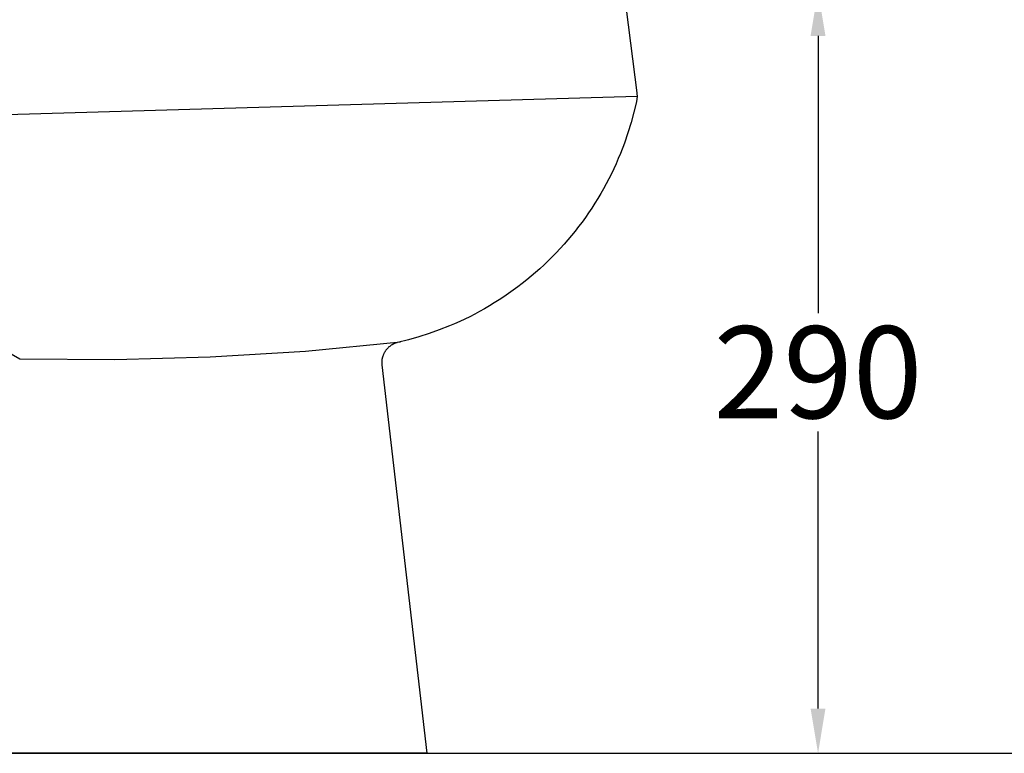
# Model space of a CAD drawing. Units: millimetres. Extents: x -5618 to -359, y -7297 to -3867.
# Drawn here: x -1868 to -1494, y -6548 to -6268 of the extents above; entities that cross this region are included whole.
import ezdxf

# ---------------------------------------------------------------- set-up
doc = ezdxf.new("R2010")
doc.units = ezdxf.units.MM
doc.header["$MEASUREMENT"] = 0
for name, color, linetype in [('001', 7, 'Continuous'), ('002', 7, 'Continuous'), ('DIM', 7, 'Continuous')]:
    doc.layers.add(name, color=color, linetype=linetype)
doc.styles.add('ARIAL', font='arial.ttf')
doc.dimstyles.new('____ ______ 01', dxfattribs={"dimtxt": 35, "dimasz": 17, "dimexe": 10, "dimexo": 10, "dimgap": 0.09, "dimtad": 0, "dimtih": 1, "dimtoh": 1, "dimdec": 0, "dimzin": 0, "dimdsep": 46, "dimtxsty": 'ARIAL', "dimcen": 0.09, "dimadec": 0, "dimazin": 0, "dimtfac": 1, "dimtdec": 4, "dimtofl": 0, "dimtmove": 0, "dimatfit": 3, "dimfxl": 0, "dimtolj": 1, "dimtzin": 0, "dimarcsym": 0})

# ---------------------------------------------------------------- blocks, each defined once
blk = doc.blocks.new('*D50')
at = {"layer": 'Defpoints', "color": 0}
for p in [(-1631, -6257.64), (-1617.6, -6547.64), (-1564.6, -6547.64)]:
    blk.add_point(p, dxfattribs=at)
at = {"layer": 'DIM', "color": 0, "lineweight": -2}
for p, q in [((-1621, -6257.64), (-1554.6, -6257.64)), ((-1564.6, -6274.64), (-1564.6, -6380.14)), ((-1564.6, -6530.64), (-1564.6, -6425.14)), ((-1607.6, -6547.64), (-1554.6, -6547.64))]:
    blk.add_line(p, q, dxfattribs=at)
at = {"layer": 'DIM', "color": 0}
for points in [[(-1567.43, -6274.64), (-1561.77, -6274.64), (-1564.6, -6257.64)], [(-1567.43, -6530.64), (-1561.77, -6530.64), (-1564.6, -6547.64)]]:
    blk.add_solid(points, dxfattribs=at)
at = {"layer": 'DIM', "color": 0, "insert": (-1564.6, -6402.64), "char_height": 35, "attachment_point": 5}
blk.add_mtext('\\A1;290', dxfattribs=at)

msp = doc.modelspace()

# ---------------------------------------------------------------- linework, layer by layer
at = {"layer": '001', "color": 7}
for points in [[(-2283.5, -5656.54), (-2283.5, -6547.64), (-650.1, -6547.64)], [(-1637.63, -6264.46), (-1633.58, -6296.38), (-1633.56, -6296.59), (-1633.54, -6296.8), (-1633.52, -6297.01), (-1633.51, -6297.22), (-1633.5, -6297.44), (-1633.5, -6297.65), (-1633.5, -6297.86), (-1633.51, -6298.08), (-1633.52, -6298.29), (-1633.54, -6298.5), (-1633.56, -6298.71), (-1633.58, -6298.93), (-1633.61, -6299.14), (-1633.65, -6299.35), (-1633.69, -6299.56), (-1633.73, -6299.76), (-1634.66, -6303.7), (-1635.73, -6307.64), (-1636.94, -6311.58), (-1638.3, -6315.5), (-1639.81, -6319.41), (-1640.62, -6321.35), (-1641.47, -6323.28), (-1642.35, -6325.21), (-1643.27, -6327.12), (-1644.22, -6329.03), (-1645.22, -6330.92), (-1646.24, -6332.8), (-1647.31, -6334.66), (-1648.41, -6336.51), (-1649.54, -6338.34), (-1650.72, -6340.16), (-1651.92, -6341.96), (-1653.16, -6343.73), (-1654.43, -6345.49), (-1655.74, -6347.23), (-1657.08, -6348.95), (-1658.45, -6350.64), (-1659.86, -6352.31), (-1661.29, -6353.95), (-1662.76, -6355.57), (-1664.25, -6357.16), (-1665.77, -6358.73), (-1667.33, -6360.26), (-1668.91, -6361.77), (-1670.51, -6363.25), (-1672.14, -6364.7), (-1673.8, -6366.11), (-1675.48, -6367.5), (-1677.19, -6368.85), (-1678.91, -6370.18), (-1680.66, -6371.46), (-1682.43, -6372.72), (-1684.22, -6373.94), (-1686.02, -6375.13), (-1687.85, -6376.28), (-1689.69, -6377.39), (-1691.54, -6378.47), (-1693.41, -6379.52), (-1695.29, -6380.52), (-1697.19, -6381.5), (-1699.1, -6382.43), (-1701.01, -6383.33), (-1702.94, -6384.19), (-1704.88, -6385.02), (-1708.77, -6386.56), (-1712.68, -6387.95), (-1716.6, -6389.2), (-1720.54, -6390.3), (-1724.63, -6391.3), (-1724.79, -6391.34), (-1724.96, -6391.39), (-1725.12, -6391.44), (-1725.29, -6391.49), (-1725.45, -6391.55), (-1725.61, -6391.61), (-1725.78, -6391.68), (-1725.94, -6391.75), (-1726.1, -6391.82), (-1726.26, -6391.9), (-1726.43, -6391.98), (-1726.59, -6392.07), (-1726.74, -6392.16), (-1726.9, -6392.26), (-1727.06, -6392.35), (-1727.21, -6392.46), (-1727.36, -6392.56), (-1727.51, -6392.67), (-1727.66, -6392.79), (-1727.81, -6392.91), (-1727.95, -6393.03), (-1728.09, -6393.16), (-1728.23, -6393.29), (-1728.37, -6393.42), (-1728.5, -6393.55), (-1728.63, -6393.69), (-1728.76, -6393.84), (-1728.88, -6393.98), (-1729, -6394.13), (-1729.12, -6394.29), (-1729.23, -6394.44), (-1729.34, -6394.6), (-1729.44, -6394.76), (-1729.54, -6394.92), (-1729.64, -6395.09), (-1729.73, -6395.25), (-1729.82, -6395.42), (-1729.91, -6395.59), (-1729.99, -6395.76), (-1730.06, -6395.94), (-1730.14, -6396.11), (-1730.2, -6396.29), (-1730.27, -6396.47), (-1730.32, -6396.64), (-1730.38, -6396.82), (-1730.43, -6397), (-1730.47, -6397.18), (-1730.52, -6397.36), (-1730.55, -6397.54), (-1730.59, -6397.72), (-1730.61, -6397.9), (-1730.64, -6398.08), (-1730.66, -6398.26), (-1730.67, -6398.43), (-1730.69, -6398.61), (-1730.69, -6398.79), (-1730.7, -6398.96), (-1730.7, -6399.14), (-1730.7, -6399.31), (-1730.69, -6399.48), (-1730.68, -6399.65), (-1730.66, -6399.82), (-1713.5, -6547.64)], [(-1713.5, -6547.64), (-2188.5, -6547.64)]]:
    msp.add_lwpolyline(points, dxfattribs=at)
at = {"layer": '002', "color": 7}
for points in [[(-2233.5, -6307.64), (-1978.5, -6307.64), (-1633.5, -6297.64)], [(-1999.2, -6307.64), (-1983.81, -6320.16), (-1968.13, -6332.33), (-1952.16, -6344.15), (-1935.92, -6355.6), (-1919.42, -6366.67), (-1902.68, -6377.35), (-1885.7, -6387.64), (-1868.5, -6397.53)], [(-1868.5, -6397.53), (-1832.22, -6397.78), (-1795.94, -6396.8), (-1759.71, -6394.57), (-1723.6, -6391.11)]]:
    msp.add_lwpolyline(points, dxfattribs=at)

# ---------------------------------------------------------------- dimensions: what is measured, and where the dimension line sits
at = {"layer": 'DIM', "color": 4}
dim = msp.add_linear_dim(base=(-1564.6, -6547.64), p1=(-1631, -6257.64), p2=(-1617.6, -6547.64), angle=90, dimstyle='____ ______ 01', override={"dimgap": 5, "dimtad": 0, "dimtih": 1, "dimtxsty": 'Standard'}, dxfattribs=at)
dim.commit()
dim.dimension.update_dxf_attribs({"geometry": '*D50', "text_midpoint": (-1564.6, -6402.64)})

doc.saveas('drawing.dxf')
